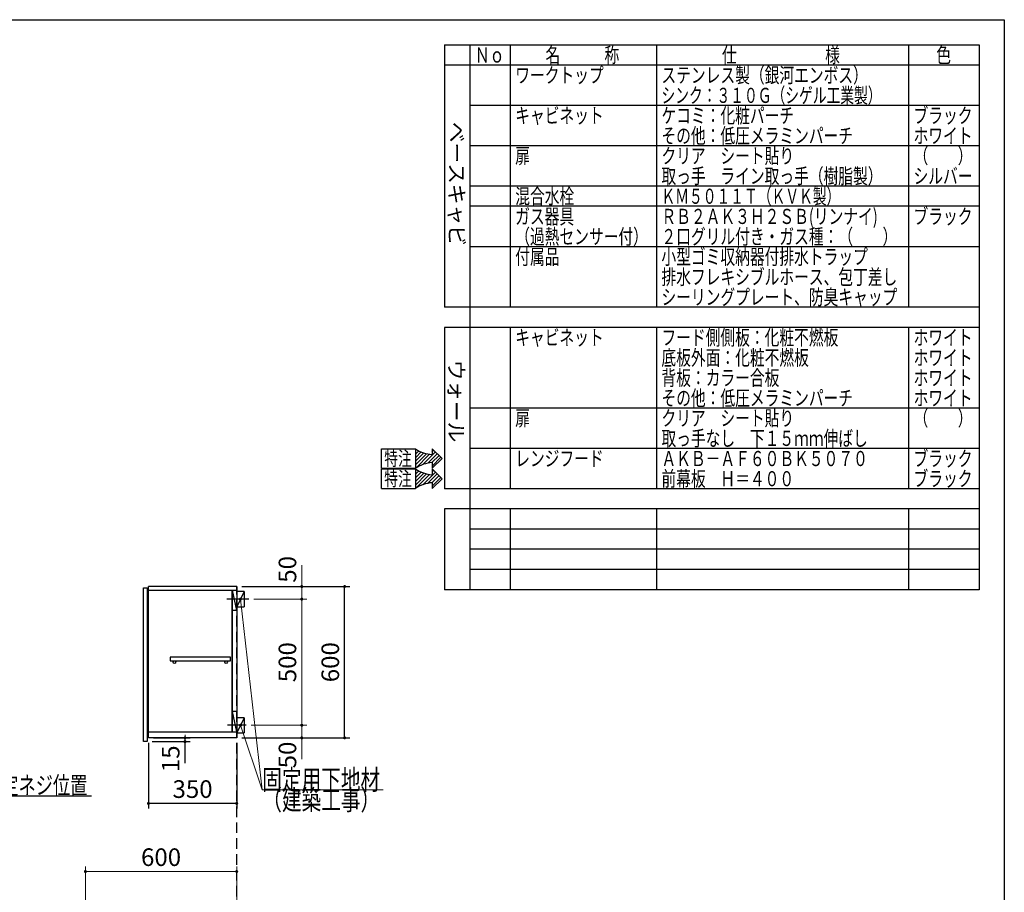
# Model space of a CAD drawing. Units: millimetres. Extents: x 210 to 8110, y 68 to 5608.
# Drawn here: x 4204 to 8110, y 2148 to 5608 of the extents above; entities that cross this region are included whole.
import ezdxf

# ---------------------------------------------------------------- set-up
doc = ezdxf.new("R2010")
doc.units = ezdxf.units.MM
doc.header["$LTSCALE"] = 5
doc.linetypes.add('HIDDEN', pattern=[12.6, 8.4, -4.2])
for name, color, linetype, lineweight in [('キャビ', 134, 'Continuous', 9), ('トップ', 14, 'Continuous', 9), ('トビラ', 54, 'Continuous', 9), ('レイヤ_1', 7, 'Continuous', 9), ('建築', 136, 'Continuous', 9), ('熱源', 214, 'Continuous', 9)]:
    doc.layers.add(name, color=color, linetype=linetype, lineweight=lineweight)
doc.styles.get("Standard").update_dxf_attribs({"font": 'txt', "bigfont": 'bigfont'})
doc.styles.add('T_STANDARD', font='txt', dxfattribs={"height": 10, "bigfont": 'bigfont'})
doc.styles.add('ＭＳ ゴシック', font='txt')
doc.dimstyles.get("Standard").update_dxf_attribs({"dimtxt": 0.18, "dimasz": 0.18, "dimexe": 0.18, "dimexo": 0.0625, "dimgap": 0.09, "dimtad": 0, "dimtih": 1, "dimtoh": 1, "dimdec": 4, "dimzin": 0, "dimdsep": 46, "dimtxsty": 'Standard', "dimcen": 0.09, "dimadec": 0, "dimazin": 0, "dimtfac": 1, "dimtdec": 4, "dimtofl": 0, "dimtmove": 0, "dimatfit": 3, "dimfxl": 1, "dimtolj": 1, "dimtzin": 0, "dimarcsym": 0})

# ---------------------------------------------------------------- blocks, each defined once
blk = doc.blocks.new('_DOT')
at = {"color": 0}
blk.add_line((-0.5, 0), (-1, 0), dxfattribs=at)
at = {"color": 0, "const_width": 0.5}
blk.add_lwpolyline([(-0.25, 0, 1), (0.25, 0, 1)], format="xyb", close=True, dxfattribs=at)
blk = doc.blocks.new('Dim18')
at = {"layer": 'トップ', "color": 14, "linetype": 'HIDDEN', "lineweight": 30}
for p, q in [((3626, 4420), (3626, 4180)), ((3690, 4360), (3690, 4180)), ((3790, 4200), (3626, 4200))]:
    blk.add_line(p, q, dxfattribs=at)
at = {"layer": 'トップ', "color": 14, "linetype": 'HIDDEN', "lineweight": 30, "xscale": 12, "yscale": 12, "zscale": 12}
for p, rotation in [((3626, 4200), 179.9999999999998), ((3690, 4200), 359.9999999999997)]:
    blk.add_blockref('_DOT', p, dxfattribs=dict(at, rotation=rotation))
at = {"layer": 'トップ', "color": 14, "linetype": 'Continuous', "lineweight": 9, "insert": (3720, 4200), "char_height": 70, "width": 566.667, "attachment_point": 7, "style": 'ＭＳ ゴシック'}
blk.add_mtext('64', dxfattribs=at)
blk = doc.blocks.new('Dim34')
at = {"layer": 'トップ', "color": 14, "linetype": 'Continuous', "lineweight": 9}
for p, q in [((4465.1, 1925), (4465.1, 2250)), ((4465.1, 2230), (5065.1, 2230)), ((5065.1, 1970), (5065.1, 2250))]:
    blk.add_line(p, q, dxfattribs=at)
at = {"layer": 'トップ', "color": 14, "linetype": 'Continuous', "lineweight": 9, "xscale": 12, "yscale": 12, "zscale": 12}
for p, rotation in [((4465.1, 2230), 179.9999999999998), ((5065.1, 2230), 359.9999999999997)]:
    blk.add_blockref('_DOT', p, dxfattribs=dict(at, rotation=rotation))
at = {"layer": 'トップ', "color": 14, "linetype": 'Continuous', "lineweight": 9, "insert": (4765.1, 2230), "char_height": 70, "width": 883.333, "attachment_point": 8, "style": 'ＭＳ ゴシック'}
blk.add_mtext('600', dxfattribs=at)
blk = doc.blocks.new('Dim42')
at = {"layer": 'キャビ', "color": 134, "linetype": 'Continuous', "lineweight": 30}
for p, q in [((4715.1, 2740), (4715.1, 2480)), ((5065.1, 2740), (5065.1, 2480)), ((5065.1, 2500), (4715.1, 2500))]:
    blk.add_line(p, q, dxfattribs=at)
at = {"layer": 'キャビ', "color": 134, "linetype": 'Continuous', "lineweight": 30, "xscale": 12, "yscale": 12, "zscale": 12}
for p, rotation in [((4715.1, 2500), 179.9999999999998), ((5065.1, 2500), 359.9999999999997)]:
    blk.add_blockref('_DOT', p, dxfattribs=dict(at, rotation=rotation))
at = {"layer": 'キャビ', "color": 134, "linetype": 'Continuous', "lineweight": 9, "insert": (4890.1, 2500), "char_height": 70, "width": 900, "attachment_point": 8, "style": 'ＭＳ ゴシック'}
blk.add_mtext('350', dxfattribs=at)
blk = doc.blocks.new('Dim43')
at = {"layer": 'キャビ', "color": 134, "linetype": 'Continuous', "lineweight": 30}
for p, q in [((5085.1, 3360), (5513.3, 3360)), ((5493.3, 2760), (5493.3, 3360)), ((5085.1, 2760), (5513.3, 2760))]:
    blk.add_line(p, q, dxfattribs=at)
at = {"layer": 'キャビ', "color": 134, "linetype": 'Continuous', "lineweight": 30, "xscale": 12, "yscale": 12, "zscale": 12}
for p, rotation in [((5493.3, 3360), 89.99999999999959), ((5493.3, 2760), 269.9999999999998)]:
    blk.add_blockref('_DOT', p, dxfattribs=dict(at, rotation=rotation))
at = {"layer": 'キャビ', "color": 134, "linetype": 'Continuous', "lineweight": 9, "insert": (5493.3, 3060), "char_height": 70, "width": 883.333, "attachment_point": 8, "rotation": 90, "style": 'ＭＳ ゴシック'}
blk.add_mtext('600', dxfattribs=at)
blk = doc.blocks.new('Dim44')
at = {"layer": 'キャビ', "color": 134, "linetype": 'Continuous', "lineweight": 9}
for p, q in [((5122.1, 2810), (5343.3, 2810)), ((5323.3, 2810), (5323.3, 2675)), ((5085.1, 2760), (5343.3, 2760))]:
    blk.add_line(p, q, dxfattribs=at)
at = {"layer": 'キャビ', "color": 134, "linetype": 'Continuous', "lineweight": 9, "xscale": 12, "yscale": 12, "zscale": 12}
for p, rotation in [((5323.3, 2810), 269.9999999999998), ((5323.3, 2760), 89.99999999999949)]:
    blk.add_blockref('_DOT', p, dxfattribs=dict(at, rotation=rotation))
at = {"layer": 'キャビ', "color": 134, "linetype": 'Continuous', "lineweight": 9, "insert": (5323.3, 2745), "char_height": 70, "width": 566.667, "attachment_point": 9, "rotation": 90, "style": 'ＭＳ ゴシック'}
blk.add_mtext('50', dxfattribs=at)
blk = doc.blocks.new('Dim45')
at = {"layer": 'キャビ', "color": 134, "linetype": 'Continuous', "lineweight": 9}
for p, q in [((5133.1, 3310), (5343.3, 3310)), ((5323.3, 2810), (5323.3, 3310)), ((5122.1, 2810), (5343.3, 2810))]:
    blk.add_line(p, q, dxfattribs=at)
at = {"layer": 'キャビ', "color": 134, "linetype": 'Continuous', "lineweight": 9, "xscale": 12, "yscale": 12, "zscale": 12}
for p, rotation in [((5323.3, 3310), 89.99999999999959), ((5323.3, 2810), 269.9999999999998)]:
    blk.add_blockref('_DOT', p, dxfattribs=dict(at, rotation=rotation))
at = {"layer": 'キャビ', "color": 134, "linetype": 'Continuous', "lineweight": 9, "insert": (5323.3, 3060), "char_height": 70, "width": 900, "attachment_point": 8, "rotation": 90, "style": 'ＭＳ ゴシック'}
blk.add_mtext('500', dxfattribs=at)
blk = doc.blocks.new('Dim46')
at = {"layer": 'キャビ', "color": 134, "linetype": 'Continuous', "lineweight": 9}
for p, q in [((5323.3, 3310), (5323.3, 3445)), ((5085.1, 3360), (5343.3, 3360)), ((5133.1, 3310), (5343.3, 3310))]:
    blk.add_line(p, q, dxfattribs=at)
at = {"layer": 'キャビ', "color": 134, "linetype": 'Continuous', "lineweight": 9, "xscale": 12, "yscale": 12, "zscale": 12}
for p, rotation in [((5323.3, 3360), 269.9999999999998), ((5323.3, 3310), 89.99999999999949)]:
    blk.add_blockref('_DOT', p, dxfattribs=dict(at, rotation=rotation))
at = {"layer": 'キャビ', "color": 134, "linetype": 'Continuous', "lineweight": 9, "insert": (5323.3, 3375), "char_height": 70, "width": 566.667, "attachment_point": 7, "rotation": 90, "style": 'ＭＳ ゴシック'}
blk.add_mtext('50', dxfattribs=at)
blk = doc.blocks.new('Dim47')
at = {"layer": 'キャビ', "color": 134, "linetype": 'Continuous', "lineweight": 30}
for p, q in [((4730.1, 2745), (4880.1, 2745)), ((4735.1, 2760), (4880.1, 2760)), ((4860.1, 2660), (4860.1, 2760))]:
    blk.add_line(p, q, dxfattribs=at)
at = {"layer": 'キャビ', "color": 134, "linetype": 'Continuous', "lineweight": 30, "xscale": 12, "yscale": 12, "zscale": 12}
for p, rotation in [((4860.1, 2760), 269.9999999999998), ((4860.1, 2745), 89.99999999999949)]:
    blk.add_blockref('_DOT', p, dxfattribs=dict(at, rotation=rotation))
at = {"layer": 'キャビ', "color": 134, "linetype": 'Continuous', "lineweight": 9, "insert": (4860.1, 2730), "char_height": 70, "width": 516.667, "attachment_point": 9, "rotation": 90, "style": 'ＭＳ ゴシック'}
blk.add_mtext('15', dxfattribs=at)
blk = doc.blocks.new('*G119')
at = {"layer": 'キャビ', "color": 134, "linetype": 'Continuous', "lineweight": 30}
for p, q in [((5639.8, 3828.7), (5639.8, 3906.1)), ((5639.8, 3906.1), (5774.2, 3906.1)), ((5840.3, 3906.1), (5880.6, 3867.4)), ((5840.3, 3906.1), (5840.3, 3883.4)), ((5840.3, 3828.7), (5880.6, 3867.4)), ((5639.8, 3828.7), (5774.2, 3828.7)), ((5840.3, 3851.4), (5840.3, 3828.7))]:
    blk.add_line(p, q, dxfattribs=at)
for centre, start, end in [((5848.7, 4015.5), 235.7706, 266.3919), ((5848.7, 3719.3), 93.6081, 124.2294)]:
    blk.add_arc(centre, 132.4, start, end, dxfattribs=at)
at = {"layer": 'キャビ', "color": 134, "linetype": 'Continuous', "lineweight": 9, "insert": (5650.5, 3839.4), "char_height": 56, "width": 140.126, "attachment_point": 7}
blk.add_mtext('{\\fＭＳ ゴシック;\\W0.714286;特注}', dxfattribs=at)
blk = doc.blocks.new('*G120')
at = {"layer": 'キャビ', "color": 134, "linetype": 'Continuous', "lineweight": 30}
for p, q in [((5774.2, 3899.1), (5778.4, 3903.3)), ((5774.2, 3884.9), (5787.4, 3898.2)), ((5774.2, 3870.8), (5797, 3893.6)), ((5774.2, 3856.6), (5807.3, 3889.8)), ((5774.2, 3842.5), (5818.4, 3886.7)), ((5775.3, 3829.5), (5830.3, 3884.4)), ((5803.8, 3843.8), (5853.4, 3893.5)), ((5823.3, 3849.2), (5860.7, 3886.5)), ((5839.6, 3851.3), (5867.9, 3879.6)), ((5840.3, 3894.5), (5846.2, 3900.4)), ((5840.3, 3837.9), (5875.1, 3872.7))]:
    blk.add_line(p, q, dxfattribs=at)
blk = doc.blocks.new('*G118')
at = {"layer": 'キャビ', "color": 134, "linetype": 'Continuous', "lineweight": 30}
blk.add_line((5774.2, 3906.1), (5774.2, 3828.7), dxfattribs=at)
for name in ['*G119', '*G120']:
    blk.add_blockref(name, (0, 0))
blk = doc.blocks.new('*G122')
at = {"layer": 'キャビ', "color": 134, "linetype": 'Continuous', "lineweight": 30}
for p, q in [((5639.8, 3748.7), (5639.8, 3826.1)), ((5639.8, 3826.1), (5774.2, 3826.1)), ((5840.3, 3826.1), (5880.6, 3787.4)), ((5840.3, 3826.1), (5840.3, 3803.4)), ((5840.3, 3748.7), (5880.6, 3787.4)), ((5840.3, 3771.4), (5840.3, 3748.7)), ((5639.8, 3748.7), (5774.2, 3748.7))]:
    blk.add_line(p, q, dxfattribs=at)
for centre, start, end in [((5848.7, 3935.5), 235.7706, 266.3919), ((5848.7, 3639.3), 93.6081, 124.2294)]:
    blk.add_arc(centre, 132.4, start, end, dxfattribs=at)
at = {"layer": 'キャビ', "color": 134, "linetype": 'Continuous', "lineweight": 9, "insert": (5650.5, 3759.4), "char_height": 56, "width": 140.126, "attachment_point": 7}
blk.add_mtext('{\\fＭＳ ゴシック;\\W0.714286;特注}', dxfattribs=at)
blk = doc.blocks.new('*G123')
at = {"layer": 'キャビ', "color": 134, "linetype": 'Continuous', "lineweight": 30}
for p, q in [((5774.2, 3819.1), (5778.4, 3823.3)), ((5774.2, 3804.9), (5787.4, 3818.2)), ((5774.2, 3790.8), (5797, 3813.6)), ((5774.2, 3776.6), (5807.3, 3809.8)), ((5774.2, 3762.5), (5818.4, 3806.7)), ((5775.3, 3749.5), (5830.3, 3804.4)), ((5803.8, 3763.8), (5853.4, 3813.5)), ((5823.3, 3769.2), (5860.7, 3806.5)), ((5839.6, 3771.3), (5867.9, 3799.6)), ((5840.3, 3814.5), (5846.2, 3820.4)), ((5840.3, 3757.9), (5875.1, 3792.7))]:
    blk.add_line(p, q, dxfattribs=at)
blk = doc.blocks.new('*G121')
at = {"layer": 'キャビ', "color": 134, "linetype": 'Continuous', "lineweight": 30}
blk.add_line((5774.2, 3826.1), (5774.2, 3748.7), dxfattribs=at)
for name in ['*G122', '*G123']:
    blk.add_blockref(name, (0, 0))

msp = doc.modelspace()

# ---------------------------------------------------------------- linework, layer by layer
at = {"layer": 'キャビ', "color": 134, "linetype": 'Continuous', "lineweight": 30}
for p, q in [((5065.09, 3360), (4715.09, 3360)), ((4715.09, 2760), (4715.09, 3360)), ((5065.09, 3360), (5065.09, 2760)), ((4715.09, 3345), (5065.09, 3345)), ((5046.09, 3345), (5046.09, 2784)), ((5065.09, 3265), (5048.09, 3345)), ((5048.09, 2784), (5048.09, 3345)), ((5095.09, 3340), (5065.09, 3340)), ((5095.09, 3340), (5065.09, 3280)), ((5095.09, 3340), (5095.09, 3280)), ((5113.09, 3310), (5026.09, 3310)), ((5065.09, 3265), (5048.09, 3265)), ((5065.09, 3280), (5095.09, 3280)), ((5040.59, 3080), (4800.59, 3080)), ((4800.59, 3080), (4800.59, 3065)), ((4800.59, 3065), (5040.59, 3065)), ((5040.59, 3065), (5040.59, 3080)), ((5065.09, 2864), (5048.09, 2864)), ((5065.09, 2784), (5048.09, 2864)), ((5095.09, 2840), (5065.09, 2840)), ((5095.09, 2840), (5065.09, 2780)), ((5095.09, 2840), (5095.09, 2780)), ((4715.09, 2784), (5065.09, 2784)), ((5102.09, 2810), (5029.09, 2810)), ((5065.09, 2780), (5095.09, 2780)), ((5065.09, 2760), (4715.09, 2760))]:
    msp.add_line(p, q, dxfattribs=at)
at = {"layer": 'キャビ', "color": 134, "linetype": 'Continuous', "lineweight": 9}
for points in [[(5080.09, 3310), (5166.486, 2554.054), (5646.486, 2554.054)], [(5080.09, 2810), (5166.486, 2554.054), (5646.486, 2554.054)]]:
    msp.add_lwpolyline(points, dxfattribs=at)
at = {"layer": 'キャビ', "color": 134, "linetype": 'Continuous', "lineweight": 30}
msp.add_lwpolyline([(3590, 2810), (3811.777, 2530), (4488.777, 2530)], dxfattribs=at)
for centre in [(4818.09, 3060), (5023.09, 3060)]:
    msp.add_circle(centre, 5, dxfattribs=at)
at = {"layer": 'トビラ', "color": 54, "linetype": 'Continuous', "lineweight": 30}
for p, q in [((4695.09, 3355), (4710.09, 3355)), ((4695.09, 2745), (4695.09, 3355)), ((4710.09, 3355), (4710.09, 2745)), ((4710.09, 2745), (4695.09, 2745))]:
    msp.add_line(p, q, dxfattribs=at)
at = {"layer": 'レイヤ_1', "color": 7, "linetype": 'Continuous', "lineweight": 30}
for p, q in [((210, 5607.5), (8110, 5607.5)), ((8110, 5607.5), (8110, 67.5)), ((5890, 5507.5), (8010, 5507.5)), ((5890, 5507.5), (5890, 4467.5)), ((5990, 5507.5), (5990, 3347.5)), ((6150, 5507.5), (6150, 4467.5)), ((6730, 5507.5), (6730, 4467.5)), ((7730, 5507.5), (7730, 4467.5)), ((8010, 5507.5), (8010, 3347.5)), ((8010, 5427.5), (5890, 5427.5)), ((8010, 5267.5), (5990, 5267.5)), ((8010, 5107.5), (5990, 5107.5)), ((8010, 4947.5), (5990, 4947.5)), ((8010, 4867.5), (5990, 4867.5)), ((8010, 4707.5), (5990, 4707.5)), ((8010, 4467.5), (5890, 4467.5)), ((8010, 4387.5), (5890, 4387.5)), ((5890, 4387.5), (5890, 3747.5)), ((6150, 4387.5), (6150, 3747.5)), ((6730, 4387.5), (6730, 3747.5)), ((7730, 4387.5), (7730, 3747.5)), ((8010, 4067.5), (5990, 4067.5)), ((8010, 3907.5), (5990, 3907.5)), ((8010, 3747.5), (5890, 3747.5)), ((5890, 3667.5), (5890, 3347.5)), ((8010, 3667.5), (5890, 3667.5)), ((6150, 3667.5), (6150, 3347.5)), ((6730, 3667.5), (6730, 3347.5)), ((7730, 3667.5), (7730, 3347.5)), ((8010, 3587.5), (5990, 3587.5)), ((8010, 3507.5), (5990, 3507.5)), ((8010, 3427.5), (5990, 3427.5)), ((8010, 3347.5), (5890, 3347.5))]:
    msp.add_line(p, q, dxfattribs=at)
at = {"layer": '建築', "color": 136, "linetype": 'HIDDEN', "lineweight": 30}
msp.add_line((5065.09, 1060), (5065.09, 3360), dxfattribs=at)

# ---------------------------------------------------------------- block references
for name in ['*G118', '*G121']:
    msp.add_blockref(name, (0, 0))
at = {"layer": 'キャビ', "color": 134, "linetype": 'Continuous', "lineweight": 9, "xscale": 12, "yscale": 12, "zscale": 12}
for p, rotation in [((5080.09, 3310), 96.52001450916205), ((5080.09, 2810), 108.652534999428)]:
    msp.add_blockref('_DOT', p, dxfattribs=dict(at, rotation=rotation))

# ---------------------------------------------------------------- texts
at = {"layer": 'キャビ', "color": 134, "linetype": 'Continuous', "lineweight": 9}
for s, insert, char_height, width, attachment_point in [('{\\fＭＳ ゴシック;\\W0.714286;吊戸棚固定ネジ位置}', (3858.777, 2537), 70, 811.88532, 7), ('{\\fＭＳ ゴシック;\\W0.714286;固定用下地材}', (5166.486, 2554.054), 80, 615.54996, 7), ('{\\fＭＳ ゴシック;\\W0.714286;固定用下地材}', (5166.486, 2554.054), 80, 615.54996, 7), ('{\\fＭＳ ゴシック;\\W0.714286;（建築工事）}', (5166.486, 2554.054), 80, 489.12934, 1), ('{\\fＭＳ ゴシック;\\W0.714286;（建築工事）}', (5166.486, 2554.054), 80, 489.12934, 1)]:
    msp.add_mtext(s, dxfattribs=dict(at, insert=insert, char_height=char_height, width=width, attachment_point=attachment_point))
at = {"layer": 'レイヤ_1', "color": 7, "linetype": 'Continuous', "lineweight": 9, "char_height": 60, "attachment_point": 7}
for s, insert, width in [('{\\fＭＳ ゴシック;\\W0.714286;Ｎｏ}', (6010, 5437.5), 122.32291), ('{\\fＭＳ ゴシック;\\W0.714286;名\u3000\u3000\u3000称}', (6290, 5437.5), 385.95615), ('{\\fＭＳ ゴシック;\\W0.714286;仕\u3000\u3000\u3000\u3000\u3000\u3000様}', (6990, 5437.5), 625.73339), ('{\\fＭＳ ゴシック;\\W0.714286;色}', (7840, 5437.5), 70.10746), ('{\\fＭＳ ゴシック;\\W0.714286;ワークトップ}', (6170, 5357.5), 460.44533), ('{\\fＭＳ ゴシック;\\W0.714286;ステンレス製（銀河エンボス）}', (6750, 5357.5), 1047.35185), ('{\\fＭＳ ゴシック;\\W0.666667;シンク：３１０Ｇ（シゲル工業製）}', (6750, 5277.5), 1120.83496), ('{\\fＭＳ ゴシック;\\W0.714286;キャビネット}', (6170, 5197.5), 456.67218), ('{\\fＭＳ ゴシック;\\W0.714286;ケコミ：化粧パーチ}', (6750, 5197.5), 697.11885), ('{\\fＭＳ ゴシック;\\W0.714286;ブラック}', (7750, 5197.5), 289.25412), ('{\\fＭＳ ゴシック;\\W0.714286;その他：低圧メラミンパーチ}', (6750, 5117.5), 1012.66326), ('{\\fＭＳ ゴシック;\\W0.714286;ホワイト}', (7750, 5117.5), 298.44355), ('{\\fＭＳ ゴシック;\\W0.714286;扉}', (6170, 5037.5), 71.02031), ('{\\fＭＳ ゴシック;\\W0.714286;クリア\u3000シート貼り}', (6750, 5037.5), 686.04285), ('{\\fＭＳ ゴシック;\\W0.714286;（\u3000\u3000）}', (7750, 5037.5), 208.61837), ('{\\fＭＳ ゴシック;\\W0.714286;取っ手\u3000ライン取っ手（樹脂製）}', (6750, 4957.5), 1127.98759), ('{\\fＭＳ ゴシック;\\W0.714286;シルバー}', (7750, 4957.5), 300.33012), ('{\\fＭＳ ゴシック;\\W0.714286;混合水栓}', (6170, 4877.5), 308.05898), ('{\\fＭＳ ゴシック;\\W0.666667;ＫＭ５０１１Ｔ（ＫＶＫ製）}', (6750, 4877.5), 893.29405), ('{\\fＭＳ ゴシック;\\W0.714286;ガス器具}', (6170, 4797.5), 301.91241), ('{\\fＭＳ ゴシック;\\W0.714286;ＲＢ２ＡＫ３Ｈ２ＳＢ(リンナイ)}', (6750, 4797.5), 1150.86989), ('{\\fＭＳ ゴシック;\\W0.714286;ブラック}', (7750, 4797.5), 289.25412), ('{\\fＭＳ ゴシック;\\W0.714286;２口グリル付き・ガス種：（\u3000\u3000）}', (6750, 4717.5), 1192.25276), ('{\\fＭＳ ゴシック;\\W0.714286;付属品}', (6170, 4637.5), 224.92809), ('{\\fＭＳ ゴシック;\\W0.714286;小型ゴミ収納器付排水トラップ}', (6750, 4637.5), 1100.78444), ('{\\fＭＳ ゴシック;\\W0.714286;排水フレキシブルホース、包丁差し}', (6750, 4557.5), 1252.19707), ('{\\fＭＳ ゴシック;\\W0.714286;シーリングプレート、防臭キャップ}', (6750, 4477.5), 1253.10993), ('{\\fＭＳ ゴシック;\\W0.714286;キャビネット}', (6170, 4317.5), 456.67218), ('{\\fＭＳ ゴシック;\\W0.714286;フード側側板：化粧不燃板}', (6750, 4317.5), 931.72323), ('{\\fＭＳ ゴシック;\\W0.714286;ホワイト}', (7750, 4317.5), 298.44355), ('{\\fＭＳ ゴシック;\\W0.714286;底板外面：化粧不燃板}', (6750, 4237.5), 782.74488), ('{\\fＭＳ ゴシック;\\W0.714286;ホワイト}', (7750, 4237.5), 298.44355), ('{\\fＭＳ ゴシック;\\W0.714286;背板：カラー合板}', (6750, 4157.5), 623.90768), ('{\\fＭＳ ゴシック;\\W0.714286;ホワイト}', (7750, 4157.5), 298.44355), ('{\\fＭＳ ゴシック;\\W0.714286;その他：低圧メラミンパーチ}', (6750, 4077.5), 1012.66326), ('{\\fＭＳ ゴシック;\\W0.714286;ホワイト}', (7750, 4077.5), 298.44355), ('{\\fＭＳ ゴシック;\\W0.714286;扉}', (6170, 3997.5), 71.02031), ('{\\fＭＳ ゴシック;\\W0.714286;クリア\u3000シート貼り}', (6750, 3997.5), 686.04285), ('{\\fＭＳ ゴシック;\\W0.714286;（\u3000\u3000）}', (7750, 3997.5), 208.61837), ('{\\fＭＳ ゴシック;\\W0.714286;取っ手なし\u3000下１５ｍｍ伸ばし}', (6750, 3917.5), 1093.66415), ('{\\fＭＳ ゴシック;\\W0.714286;ブラック}', (7750, 3837.5), 289.25412), ('{\\fＭＳ ゴシック;\\W0.714286;レンジフード}', (6170, 3837.5), 450.22132), ('{\\fＭＳ ゴシック;\\W0.714286;ＡＫＢ－ＡＦ６０ＢＫ５０７０}', (6750, 3837.5), 1078.20643), ('{\\fＭＳ ゴシック;\\W0.714286;ブラック}', (7750, 3757.5), 289.25412), ('{\\fＭＳ ゴシック;\\W0.714286;前幕板\u3000Ｈ＝４００}', (6750, 3757.5), 691.27656)]:
    msp.add_mtext(s, dxfattribs=dict(at, insert=insert, width=width))
at = {"layer": 'レイヤ_1', "color": 7, "linetype": 'Continuous', "lineweight": 9, "char_height": 60, "attachment_point": 9, "rotation": 270, "style": 'T_STANDARD'}
for s, insert, width in [('{\\f@ＭＳ ゴシック;ベースキャビ}', (5908, 4711), 641.982), ('{\\f@ＭＳ ゴシック;ウォール}', (5906, 3932), 424.5516)]:
    msp.add_mtext(s, dxfattribs=dict(at, insert=insert, width=width))
at = {"layer": '熱源', "color": 214, "linetype": 'Continuous', "lineweight": 9, "insert": (6170, 4717.5), "char_height": 60, "width": 604.18996, "attachment_point": 7}
msp.add_mtext('{\\fＭＳ ゴシック;\\W0.714286;（過熱センサー付）}', dxfattribs=at)

# ---------------------------------------------------------------- dimensions: what is measured, and where the dimension line sits
at = {"layer": 'キャビ', "color": 134, "linetype": 'Continuous', "lineweight": 9}
for base, p1, p2, picture, middle in [((5323.269, 3360), (5113.09, 3310), (5065.09, 3360), 'Dim46', (5323.269, 3410)), ((5323.269, 3310), (5102.09, 2810), (5113.09, 3310), 'Dim45', (5323.269, 3060))]:
    dim = msp.add_linear_dim(base=base, p1=p1, p2=p2, angle=90, dimstyle='Standard', override={"dimscale": 1, "dimtxt": 70, "dimasz": 12, "dimexe": 20, "dimexo": 20, "dimgap": 0, "dimtad": 1, "dimtih": 0, "dimtoh": 0, "dimdec": 2, "dimzin": 8, "dimtxsty": 'ＭＳ ゴシック', "dimblk1": 'DOT', "dimblk2": 'DOT', "dimsah": 1, "dimse1": 0, "dimse2": 0, "dimtix": 0, "dimtofl": 1, "dimtmove": 1, "dimatfit": 2, "dimtzin": 8}, dxfattribs=at)
    dim.commit()
    dim.dimension.update_dxf_attribs({"geometry": picture, "text_midpoint": middle, "dimtype": 160})
at = {"layer": 'キャビ', "color": 134, "linetype": 'Continuous', "lineweight": 30}
for base, p1, p2, picture, middle in [((5493.269, 3360), (5065.09, 2760), (5065.09, 3360), 'Dim43', (5493.269, 3060)), ((4860.144, 2760), (4710.09, 2745), (4715.09, 2760), 'Dim47', (4860.144, 2695))]:
    dim = msp.add_linear_dim(base=base, p1=p1, p2=p2, angle=90, dimstyle='Standard', override={"dimscale": 1, "dimtxt": 70, "dimasz": 12, "dimexe": 20, "dimexo": 20, "dimgap": 0, "dimtad": 1, "dimtih": 0, "dimtoh": 0, "dimdec": 2, "dimzin": 8, "dimtxsty": 'ＭＳ ゴシック', "dimblk1": 'DOT', "dimblk2": 'DOT', "dimsah": 1, "dimse1": 0, "dimse2": 0, "dimtix": 0, "dimtofl": 1, "dimtmove": 1, "dimatfit": 2, "dimtzin": 8}, dxfattribs=at)
    dim.commit()
    dim.dimension.update_dxf_attribs({"geometry": picture, "text_midpoint": middle, "dimtype": 160})
at = {"layer": 'キャビ', "color": 134, "linetype": 'Continuous', "lineweight": 9}
dim = msp.add_linear_dim(base=(5323.269, 2760), p1=(5102.09, 2810), p2=(5065.09, 2760), angle=270, dimstyle='Standard', override={"dimscale": 1, "dimtxt": 70, "dimasz": 12, "dimexe": 20, "dimexo": 20, "dimgap": 0, "dimtad": 1, "dimtih": 0, "dimtoh": 0, "dimdec": 2, "dimzin": 8, "dimtxsty": 'ＭＳ ゴシック', "dimblk1": 'DOT', "dimblk2": 'DOT', "dimsah": 1, "dimse1": 0, "dimse2": 0, "dimtix": 0, "dimtofl": 1, "dimtmove": 1, "dimatfit": 2, "dimtzin": 8}, dxfattribs=at)
dim.commit()
dim.dimension.update_dxf_attribs({"geometry": 'Dim44', "text_midpoint": (5323.269, 2710), "dimtype": 160, "text_rotation": 90})
at = {"layer": 'キャビ', "color": 134, "linetype": 'Continuous', "lineweight": 30}
dim = msp.add_linear_dim(base=(4715.09, 2500), p1=(5065.09, 2760), p2=(4715.09, 2760), angle=180, dimstyle='Standard', override={"dimscale": 1, "dimtxt": 70, "dimasz": 12, "dimexe": 20, "dimexo": 20, "dimgap": 0, "dimtad": 1, "dimtih": 0, "dimtoh": 0, "dimdec": 2, "dimzin": 8, "dimtxsty": 'ＭＳ ゴシック', "dimblk1": 'DOT', "dimblk2": 'DOT', "dimsah": 1, "dimse1": 0, "dimse2": 0, "dimtix": 0, "dimtofl": 1, "dimtmove": 1, "dimatfit": 2, "dimtzin": 8}, dxfattribs=at)
dim.commit()
dim.dimension.update_dxf_attribs({"geometry": 'Dim42', "text_midpoint": (4890.09, 2500), "dimtype": 160, "text_rotation": 360})
at = {"layer": 'トップ', "color": 14, "linetype": 'HIDDEN', "lineweight": 30}
dim = msp.add_linear_dim(base=(3626, 4200), p1=(3690, 4380), p2=(3626, 4440), angle=180, dimstyle='Standard', override={"dimscale": 1, "dimtxt": 70, "dimasz": 12, "dimexe": 20, "dimexo": 20, "dimgap": 0, "dimtad": 1, "dimtih": 0, "dimtoh": 0, "dimdec": 2, "dimzin": 8, "dimtxsty": 'ＭＳ ゴシック', "dimblk1": 'DOT', "dimblk2": 'DOT', "dimsah": 1, "dimse1": 0, "dimse2": 0, "dimtix": 0, "dimtofl": 1, "dimtmove": 1, "dimatfit": 2, "dimtzin": 8}, dxfattribs=at)
dim.commit()
dim.dimension.update_dxf_attribs({"geometry": 'Dim18', "text_midpoint": (3755, 4200), "dimtype": 160, "text_rotation": 360})
at = {"layer": 'トップ', "color": 14, "linetype": 'Continuous', "lineweight": 9}
dim = msp.add_linear_dim(base=(5065.09, 2230), p1=(4465.09, 1905), p2=(5065.09, 1950), dimstyle='Standard', override={"dimscale": 1, "dimtxt": 70, "dimasz": 12, "dimexe": 20, "dimexo": 20, "dimgap": 0, "dimtad": 1, "dimtih": 0, "dimtoh": 0, "dimdec": 2, "dimzin": 8, "dimtxsty": 'ＭＳ ゴシック', "dimblk1": 'DOT', "dimblk2": 'DOT', "dimsah": 1, "dimse1": 0, "dimse2": 0, "dimtix": 0, "dimtofl": 1, "dimtmove": 1, "dimatfit": 2, "dimtzin": 8}, dxfattribs=at)
dim.commit()
dim.dimension.update_dxf_attribs({"geometry": 'Dim34', "text_midpoint": (4765.09, 2230), "dimtype": 160, "text_rotation": 360})

doc.saveas('drawing.dxf')
